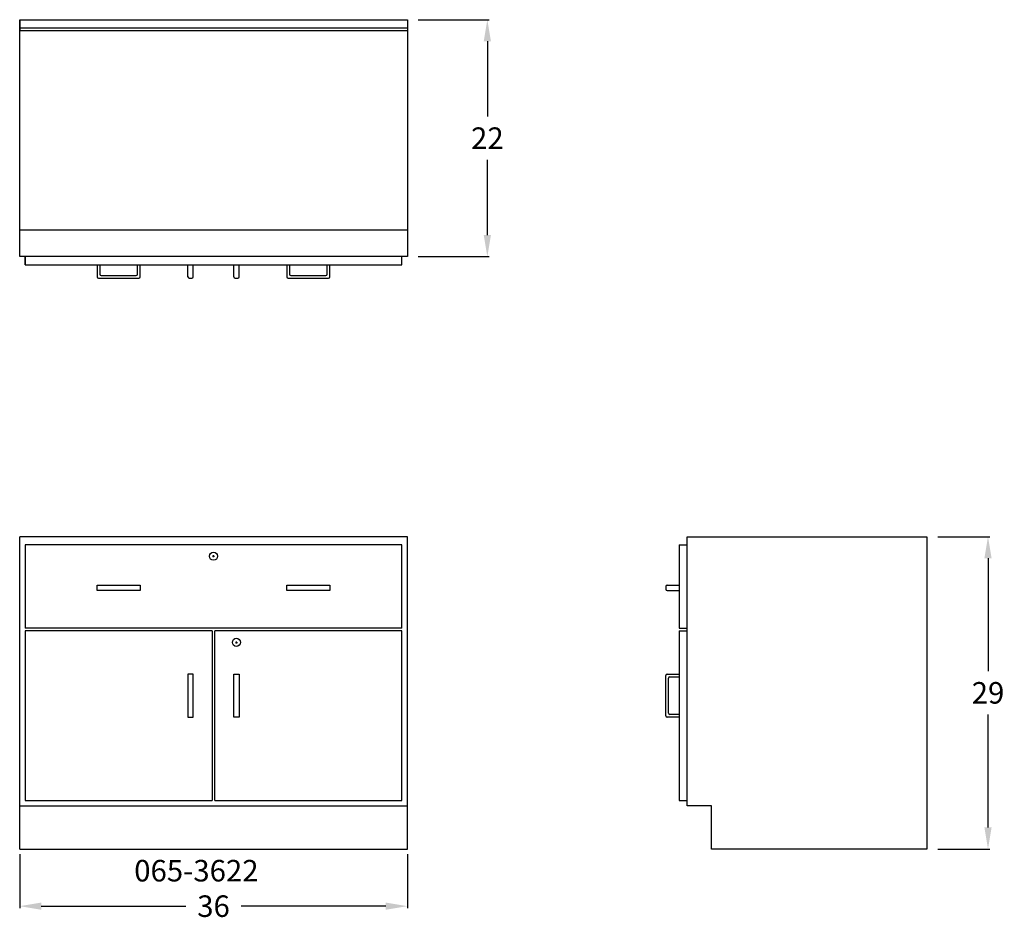
# Model space of a CAD drawing. Units: inches. Extents: x 0 to 91.4, y -6.6 to 77.
import ezdxf

# ---------------------------------------------------------------- set-up
doc = ezdxf.new("R2010")
doc.units = ezdxf.units.IN
doc.header["$MEASUREMENT"] = 0
doc.layers.get('0').update_dxf_attribs({"linetype": 'CONTINUOUS'})
doc.layers.get('Defpoints').update_dxf_attribs({"linetype": 'CONTINUOUS'})
for name, color, linetype in [('dimension', 3, 'CONTINUOUS'), ('object', 7, 'CONTINUOUS'), ('text', 7, 'CONTINUOUS')]:
    doc.layers.add(name, color=color, linetype=linetype)
doc.styles.get("Standard").update_dxf_attribs({"font": 'simplex.shx'})
doc.dimstyles.new('elevation', dxfattribs={"dimtxt": 2, "dimasz": 2, "dimexe": 0.18, "dimexo": 1, "dimgap": 1, "dimtad": 0, "dimtih": 1, "dimtoh": 1, "dimdec": 6, "dimzin": 0, "dimdsep": 46, "dimlunit": 5, "dimtxsty": 'Standard', "dimcen": 0.09, "dimclrd": 256, "dimclre": 256, "dimclrt": 256, "dimadec": 0, "dimazin": 0, "dimtfac": 1, "dimtdec": 6, "dimtofl": 0, "dimtmove": 0, "dimatfit": 0, "dimfxl": 1, "dimfrac": 2, "dimtolj": 1, "dimtzin": 0, "dimarcsym": 0})

# ---------------------------------------------------------------- blocks, each defined once
blk = doc.blocks.new('*D9')
at = {"layer": 'Defpoints', "color": 0}
for p in [(0, 0.532), (36, 0.532), (36, -5.306)]:
    blk.add_point(p, dxfattribs=at)
at = {"layer": 'dimension', "lineweight": -2}
for p, q in [((0, -0.468), (0, -5.486)), ((36, -0.468), (36, -5.486)), ((2, -5.306), (15.429, -5.306)), ((34, -5.306), (20.571, -5.306))]:
    blk.add_line(p, q, dxfattribs=at)
at = {"layer": 'dimension'}
for points in [[(2, -4.972), (2, -5.639), (0, -5.306)], [(34, -4.972), (34, -5.639), (36, -5.306)]]:
    blk.add_solid(points, dxfattribs=at)
at = {"layer": 'dimension', "insert": (18, -5.306), "char_height": 2, "attachment_point": 5}
blk.add_mtext('\\A1;36', dxfattribs=at)
blk = doc.blocks.new('*D15')
at = {"layer": 'Defpoints', "color": 0}
for p in [(84.25, 29), (89.923, 29), (84.25, 0)]:
    blk.add_point(p, dxfattribs=at)
at = {"layer": 'dimension', "lineweight": -2}
for p, q in [((85.25, 29), (90.103, 29)), ((89.923, 27), (89.923, 16.5)), ((89.923, 2), (89.923, 12.5)), ((85.25, 0), (90.103, 0))]:
    blk.add_line(p, q, dxfattribs=at)
at = {"layer": 'dimension'}
for points in [[(89.59, 27), (90.256, 27), (89.923, 29)], [(89.59, 2), (90.256, 2), (89.923, 0)]]:
    blk.add_solid(points, dxfattribs=at)
at = {"layer": 'dimension', "insert": (89.923, 14.5), "char_height": 2, "attachment_point": 5}
blk.add_mtext('\\A1;29', dxfattribs=at)
blk = doc.blocks.new('*D16')
at = {"layer": 'Defpoints', "color": 0}
for p in [(36, 77), (36, 55), (43.429, 55)]:
    blk.add_point(p, dxfattribs=at)
at = {"layer": 'dimension', "lineweight": -2}
for p, q in [((37, 77), (43.609, 77)), ((43.429, 75), (43.429, 68)), ((43.429, 57), (43.429, 64)), ((37, 55), (43.609, 55))]:
    blk.add_line(p, q, dxfattribs=at)
at = {"layer": 'dimension'}
for points in [[(43.096, 75), (43.763, 75), (43.429, 77)], [(43.096, 57), (43.763, 57), (43.429, 55)]]:
    blk.add_solid(points, dxfattribs=at)
at = {"layer": 'dimension', "insert": (43.429, 66), "char_height": 2, "attachment_point": 5}
blk.add_mtext('\\A1;22', dxfattribs=at)

msp = doc.modelspace()

# ---------------------------------------------------------------- linework, layer by layer
for p, q in [((0, 55), (0, 77)), ((0, 77), (36, 77)), ((0, 77), (0, 76)), ((36, 77), (36, 55)), ((0, 76), (0, 76.25)), ((0, 76.25), (36, 76.25)), ((0, 76), (36, 76)), ((0, 55), (0, 57.5)), ((0, 57.5), (36, 57.5)), ((36, 55), (0, 55)), ((0.5, 54.25), (0.5, 55)), ((0.5, 55), (0.5, 54.25)), ((35.5, 54.25), (35.5, 55)), ((0.5, 54.25), (35.5, 54.25)), ((7.1875, 54.25), (7.1875, 53.125)), ((7.4375, 54.25), (7.4375, 53.375)), ((10.9375, 53.375), (10.9375, 54.25)), ((11.1875, 53.125), (11.1875, 54.25)), ((15.625, 53.125), (15.625, 54.25)), ((16.125, 53.125), (16.125, 54.25)), ((19.875, 53.125), (19.875, 54.25)), ((20.375, 53.125), (20.375, 54.25)), ((24.8125, 54.25), (24.8125, 53.125)), ((25.0625, 54.25), (25.0625, 53.375)), ((28.5625, 53.375), (28.5625, 54.25)), ((28.8125, 53.125), (28.8125, 54.25)), ((7.5625, 53.25), (10.8125, 53.25)), ((25.1875, 53.25), (28.4375, 53.25)), ((7.3125, 53), (11.0625, 53)), ((15.75, 53), (16, 53)), ((20, 53), (20.25, 53)), ((24.9375, 53), (28.6875, 53)), ((62, 29), (84.25, 29)), ((62, 4), (62, 29)), ((84.25, 29), (84.25, 0)), ((61.25, 28.25), (62, 28.25)), ((61.25, 28.25), (61.25, 20.5)), ((17.91, 27.1875), (18.09, 27.1875)), ((18, 27.0975), (18, 27.2775)), ((60, 24.375), (60, 24.125)), ((60.125, 24.5), (61.25, 24.5)), ((60.125, 24), (61.25, 24)), ((61.25, 20.5), (62, 20.5)), ((61.25, 20.25), (61.25, 4.5)), ((61.25, 20.25), (62, 20.25)), ((20.125, 19.0975), (20.125, 19.2775)), ((20.035, 19.1875), (20.215, 19.1875)), ((60, 12.375), (60, 16.125)), ((60.125, 16.25), (61.25, 16.25)), ((60.25, 12.625), (60.25, 15.875)), ((60.375, 16), (61.25, 16)), ((61.25, 12.25), (60.125, 12.25)), ((61.25, 12.5), (60.375, 12.5)), ((61.25, 4.5), (62, 4.5)), ((64.25, 4), (62, 4)), ((64.25, 0), (64.25, 4)), ((84.25, 0), (64.25, 0))]:
    msp.add_line(p, q)
for centre in [(18, 27.1875), (20.125, 19.1875)]:
    msp.add_circle(centre, 0.375)
for centre, start, end in [((7.3125, 53.125), 180, 270), ((7.5625, 53.375), 180, 270), ((10.8125, 53.375), 270, 0), ((11.0625, 53.125), 270, 0), ((15.75, 53.125), 180, 270), ((16, 53.125), 270, 0), ((20, 53.125), 180, 270), ((20.25, 53.125), 270, 0), ((24.9375, 53.125), 180, 270), ((25.1875, 53.375), 180, 270), ((28.4375, 53.375), 270, 0), ((28.6875, 53.125), 270, 0), ((60.125, 24.375), 90, 180), ((60.125, 24.125), 180, 270), ((60.125, 16.125), 90, 180), ((60.375, 15.875), 90, 180), ((60.125, 12.375), 180, 270), ((60.375, 12.625), 180, 270)]:
    msp.add_arc(centre, 0.125, start, end)
at = {"layer": 'object', "lineweight": 30}
for p, q in [((36, 29), (0, 29)), ((0, 0), (0, 29)), ((36, 0), (36, 29)), ((35.5, 28.25), (0.5, 28.25)), ((0.5, 28.25), (0.5, 20.5)), ((35.5, 20.5), (35.5, 28.25)), ((7.1875, 24.5), (9.1875, 24.5)), ((7.1875, 24), (7.1875, 24.5)), ((11.1875, 24), (7.1875, 24)), ((9.1875, 24.5), (11.1875, 24.5)), ((11.1875, 24.5), (11.1875, 24)), ((24.8125, 24.5), (26.8125, 24.5)), ((24.8125, 24), (24.8125, 24.5)), ((28.8125, 24), (24.8125, 24)), ((26.8125, 24.5), (28.8125, 24.5)), ((28.8125, 24.5), (28.8125, 24)), ((35.5, 20.5), (0.5, 20.5)), ((17.875, 20.25), (0.5, 20.25)), ((0.5, 20.25), (0.5, 4.5)), ((17.875, 20.25), (17.875, 4.5)), ((18.125, 4.5), (18.125, 20.25)), ((35.5, 20.25), (18.125, 20.25)), ((35.5, 4.5), (35.5, 20.25)), ((15.625, 16.25), (15.625, 12.25)), ((15.875, 16.25), (15.625, 16.25)), ((16.125, 16.25), (15.875, 16.25)), ((16.125, 12.25), (16.125, 16.25)), ((19.875, 12.25), (19.875, 16.25)), ((19.875, 16.25), (20.125, 16.25)), ((20.125, 16.25), (20.375, 16.25)), ((20.375, 16.25), (20.375, 12.25)), ((15.625, 12.25), (16.125, 12.25)), ((20.375, 12.25), (19.875, 12.25)), ((0, 4), (36, 4)), ((0.5, 4.5), (17.875, 4.5)), ((18.125, 4.5), (35.5, 4.5)), ((0, 0), (36, 0))]:
    msp.add_line(p, q, dxfattribs=at)

# ---------------------------------------------------------------- texts
at = {"layer": 'text'}
msp.add_text('065-3622', height=2, dxfattribs=at).set_placement((10.6350521, -3.0121788))

# ---------------------------------------------------------------- dimensions: what is measured, and where the dimension line sits
at = {"layer": 'dimension'}
for base, p1, p2, picture, middle in [((43.4294244, 55), (36, 77), (36, 55), '*D16', (43.4294244, 66)), ((89.9230544, 29), (84.25, 0), (84.25, 29), '*D15', (89.9230544, 14.5))]:
    dim = msp.add_linear_dim(base=base, p1=p1, p2=p2, angle=90, dimstyle='elevation', dxfattribs=at)
    dim.commit()
    dim.dimension.update_dxf_attribs({"geometry": picture, "text_midpoint": middle})
dim = msp.add_linear_dim(base=(36, -5.3056203), p1=(0, 0.5324997), p2=(36, 0.5324997), dimstyle='elevation', dxfattribs=at)
dim.commit()
dim.dimension.update_dxf_attribs({"geometry": '*D9', "text_midpoint": (18, -5.3056203)})

doc.saveas('drawing.dxf')
